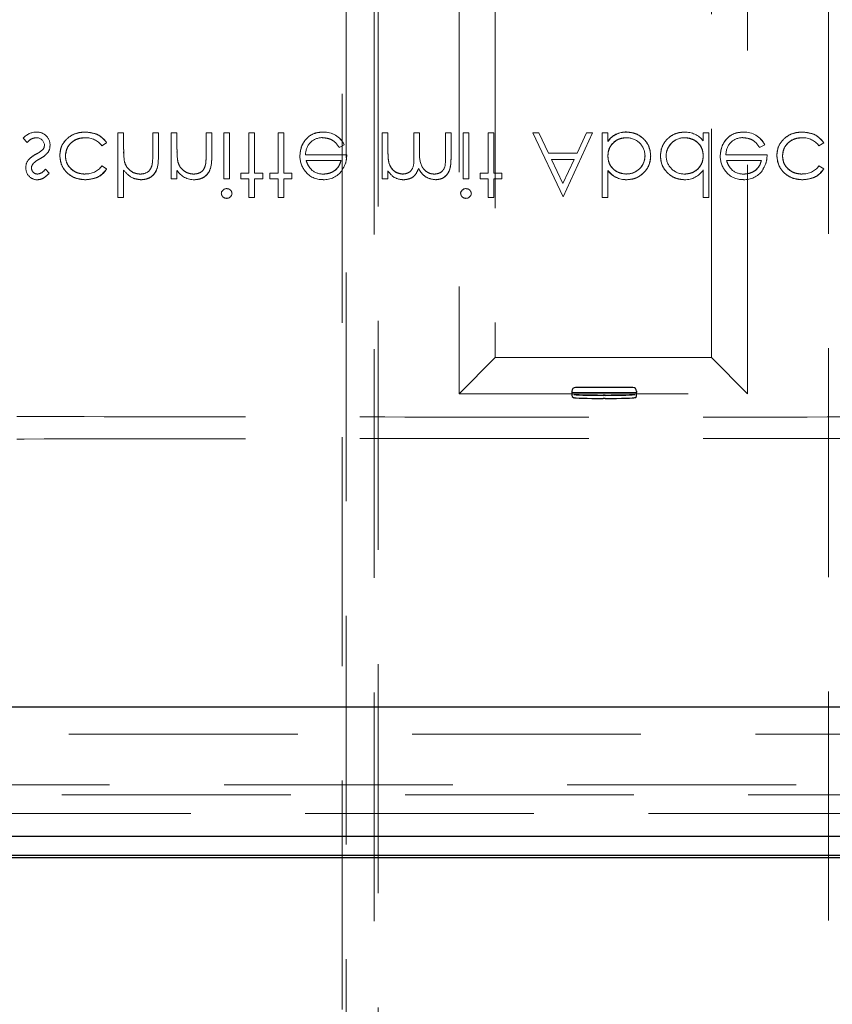
# Model space of a CAD drawing. Units: millimetres. Extents: x 11 to 205, y 5 to 292.
# Drawn here: x 75 to 80, y 185 to 190 of the extents above; entities that cross this region are included whole.
import ezdxf

# ---------------------------------------------------------------- set-up
doc = ezdxf.new("R2010")
doc.units = ezdxf.units.MM
doc.linetypes.add('HIDDEN', pattern=[1.905, 1.27, -0.635])

msp = doc.modelspace()

# ---------------------------------------------------------------- linework, layer by layer
at = {"color": 7, "linetype": 'HIDDEN', "lineweight": 18}
for p, q in [((77.1311, 200.4703), (77.1311, 180.6122)), ((77.2857, 183.5352), (77.2857, 200.4703)), ((77.1084, 181.1413), (77.1084, 200.2013)), ((77.3084, 200.2013), (77.3084, 183.5392)), ((79.8084, 183.5392), (79.8084, 200.2013)), ((77.7584, 190.8673), (77.7584, 188.3673)), ((79.3584, 188.3673), (79.3584, 190.8673)), ((77.9584, 190.6673), (77.9584, 188.5673)), ((79.1584, 188.5673), (79.1584, 190.6673)), ((75.8643, 189.8147), (75.8643, 189.4557)), ((75.8957, 189.8147), (75.8643, 189.8147)), ((75.8957, 189.8147), (75.8957, 189.7222)), ((76.0886, 189.8147), (76.0572, 189.8147)), ((76.0572, 189.8147), (76.0572, 189.6944)), ((76.0886, 189.8147), (76.0886, 189.6841)), ((76.1918, 189.8147), (76.1604, 189.8147)), ((76.1604, 189.8147), (76.1604, 189.5589)), ((76.1918, 189.8147), (76.1918, 189.7222)), ((76.3534, 189.8147), (76.3534, 189.6944)), ((76.3848, 189.8147), (76.3534, 189.8147)), ((76.3848, 189.8147), (76.3848, 189.6841)), ((76.4835, 189.8147), (76.4521, 189.8147)), ((76.4521, 189.8147), (76.4521, 189.5589)), ((76.4835, 189.8147), (76.4835, 189.5589)), ((76.5912, 189.8147), (76.5912, 189.5903)), ((76.6226, 189.8147), (76.5912, 189.8147)), ((76.6226, 189.8147), (76.6226, 189.5903)), ((76.7841, 189.8147), (76.7527, 189.8147)), ((76.7527, 189.8147), (76.7527, 189.5903)), ((76.7841, 189.8147), (76.7841, 189.5903)), ((77.0026, 189.8183), (77.0025, 189.8187)), ((77.363, 189.8147), (77.3316, 189.8147)), ((77.3316, 189.8147), (77.3316, 189.5589)), ((77.363, 189.8147), (77.363, 189.7071)), ((77.5066, 189.8147), (77.5066, 189.6846)), ((77.538, 189.8147), (77.5066, 189.8147)), ((77.538, 189.8147), (77.538, 189.7152)), ((77.713, 189.8147), (77.6816, 189.8147)), ((77.6816, 189.8147), (77.6816, 189.676)), ((77.713, 189.8147), (77.713, 189.6762)), ((77.7803, 189.8147), (77.7803, 189.5589)), ((77.8117, 189.8147), (77.7803, 189.8147)), ((77.8117, 189.8147), (77.8117, 189.5589)), ((77.9508, 189.8147), (77.9194, 189.8147)), ((77.9194, 189.8147), (77.9194, 189.5903)), ((77.9508, 189.8147), (77.9508, 189.5903)), ((78.2005, 189.8147), (78.1662, 189.8147)), ((78.1662, 189.8147), (78.3345, 189.4599)), ((78.2537, 189.7025), (78.2005, 189.8147)), ((78.3345, 189.4599), (78.4982, 189.8147)), ((78.4641, 189.8147), (78.4123, 189.7025)), ((78.4982, 189.8147), (78.4641, 189.8147)), ((78.5521, 189.8147), (78.5521, 189.4557)), ((78.5835, 189.8147), (78.5521, 189.8147)), ((78.5835, 189.8147), (78.5835, 189.7674)), ((78.6868, 189.8188), (78.6868, 189.8191)), ((79.113, 189.8147), (79.113, 189.7705)), ((79.1444, 189.8147), (79.113, 189.8147)), ((79.1444, 189.8147), (79.1444, 189.4557)), ((79.3359, 189.8183), (79.3359, 189.8187)), ((75.3387, 189.7851), (75.3601, 189.7608)), ((75.7751, 189.7429), (75.8014, 189.7601)), ((77.0928, 189.7339), (77.1207, 189.7486)), ((77.1207, 189.7486), (77.1207, 189.7486)), ((78.5839, 189.7671), (78.5842, 189.7669)), ((79.0096, 189.787), (79.0096, 189.7874)), ((79.4261, 189.7339), (79.454, 189.7486)), ((79.454, 189.7486), (79.454, 189.7486)), ((79.7553, 189.7429), (79.7816, 189.7601)), ((77.1341, 189.6935), (76.9057, 189.6935)), ((78.4123, 189.7025), (78.2537, 189.7025)), ((79.4675, 189.6935), (79.2391, 189.6935)), ((75.8014, 189.6144), (75.7751, 189.6308)), ((75.9009, 189.6536), (75.9007, 189.6536)), ((76.197, 189.6536), (76.1969, 189.6536)), ((76.3502, 189.6361), (76.3503, 189.6361)), ((76.9086, 189.6621), (77.1027, 189.6621)), ((78.3341, 189.5329), (78.2707, 189.6666)), ((78.2707, 189.6666), (78.3958, 189.6666)), ((78.3958, 189.6666), (78.3341, 189.5329)), ((79.2419, 189.6621), (79.436, 189.6621)), ((79.7816, 189.6144), (79.7552, 189.6308)), ((75.4828, 189.5908), (75.4615, 189.6128)), ((75.8957, 189.6072), (75.8957, 189.4557)), ((76.1918, 189.6051), (76.1918, 189.5589)), ((76.5463, 189.5903), (76.5463, 189.5589)), ((76.5912, 189.5903), (76.5463, 189.5903)), ((76.6675, 189.5903), (76.6226, 189.5903)), ((76.6675, 189.5903), (76.6675, 189.5589)), ((76.7078, 189.5903), (76.7078, 189.5589)), ((76.7527, 189.5903), (76.7078, 189.5903)), ((76.829, 189.5903), (76.7841, 189.5903)), ((76.829, 189.5903), (76.829, 189.5589)), ((77.363, 189.6034), (77.363, 189.5589)), ((77.8745, 189.5903), (77.8745, 189.5589)), ((77.9194, 189.5903), (77.8745, 189.5903)), ((77.9957, 189.5903), (77.9508, 189.5903)), ((77.9957, 189.5903), (77.9957, 189.5589)), ((78.5835, 189.606), (78.5835, 189.6053)), ((78.5835, 189.6053), (78.5835, 189.4557)), ((78.687, 189.5867), (78.687, 189.5863)), ((79.113, 189.6084), (79.113, 189.4557)), ((76.1604, 189.5589), (76.1918, 189.5589)), ((76.4521, 189.5589), (76.4835, 189.5589)), ((76.5463, 189.5589), (76.5912, 189.5589)), ((76.5912, 189.5589), (76.5912, 189.4557)), ((76.6226, 189.5589), (76.6226, 189.4557)), ((76.6226, 189.5589), (76.6675, 189.5589)), ((76.7078, 189.5589), (76.7527, 189.5589)), ((76.7527, 189.5589), (76.7527, 189.4557)), ((76.7841, 189.5589), (76.829, 189.5589)), ((76.7841, 189.5589), (76.7841, 189.4557)), ((77.3316, 189.5589), (77.363, 189.5589)), ((77.7803, 189.5589), (77.8117, 189.5589)), ((77.8745, 189.5589), (77.9194, 189.5589)), ((77.9194, 189.5589), (77.9194, 189.4557)), ((77.9508, 189.5589), (77.9957, 189.5589)), ((77.9508, 189.5589), (77.9508, 189.4557)), ((78.6878, 189.5548), (78.6878, 189.5545)), ((75.8643, 189.4557), (75.8957, 189.4557)), ((76.5912, 189.4557), (76.6226, 189.4557)), ((76.7527, 189.4557), (76.7841, 189.4557)), ((77.9194, 189.4557), (77.9508, 189.4557)), ((78.5521, 189.4557), (78.5835, 189.4557)), ((79.113, 189.4557), (79.1444, 189.4557)), ((77.9584, 188.5673), (77.7584, 188.3673)), ((77.9584, 188.5673), (79.1584, 188.5673)), ((79.3584, 188.3673), (79.1584, 188.5673)), ((78.743, 188.3739), (78.3836, 188.3739)), ((77.7584, 188.3673), (79.3584, 188.3673)), ((73.6874, 186.4782), (83.4393, 186.4782)), ((83.4378, 186.1966), (73.6888, 186.1966)), ((73.648, 186.1422), (83.4786, 186.1422)), ((89.6034, 186.0389), (67.5134, 186.0389))]:
    msp.add_line(p, q, dxfattribs=at)
at = {"color": 7, "linetype": 'Continuous', "lineweight": 25}
for p, q in [((78.3836, 188.3816), (78.3836, 188.3739)), ((78.723, 188.4016), (78.4036, 188.4016)), ((78.743, 188.3816), (78.743, 188.3739)), ((78.385, 188.3519), (78.3939, 188.3453)), ((78.5689, 188.3581), (78.5578, 188.3581)), ((78.5689, 188.3412), (78.5578, 188.3412)), ((78.7328, 188.3453), (78.7416, 188.3519)), ((87.166, 186.6282), (69.9606, 186.6282)), ((66.1973, 185.9122), (90.9294, 185.9122)), ((90.7848, 185.8043), (66.3321, 185.8043)), ((66.3541, 185.7933), (90.7628, 185.7933))]:
    msp.add_line(p, q, dxfattribs=at)
at = {"color": 7, "linetype": 'HIDDEN', "lineweight": 18}
for centre, radius, start, end in [((75.4133, 189.7209), 0.0984, 90.5326, 139.2467), ((75.4162, 189.7474), 0.071, 358.3085, 93.0235), ((77.0085, 189.6944), 0.1246, 25.774, 92.7218), ((77.0085, 189.6944), 0.1244, 25.7734, 92.7236), ((77.0085, 189.6944), 0.124, 25.7734, 92.7236), ((78.6823, 189.7002), 0.1193, 87.8262, 145.8013), ((78.6823, 189.7002), 0.119, 87.8162, 145.8072), ((78.6823, 189.7002), 0.1186, 87.8162, 145.8072), ((79.0142, 189.6942), 0.1244, 37.6618, 92.5909), ((79.3418, 189.6944), 0.1246, 25.774, 92.7218), ((79.3418, 189.6944), 0.1244, 25.7734, 92.7236), ((79.3418, 189.6944), 0.124, 25.7734, 92.7236), ((75.4121, 189.7434), 0.0442, 4.1512, 91.7777), ((75.4204, 189.7454), 0.0354, 319.1732, 1.8874), ((75.425, 189.7422), 0.062, 324.102, 2.811), ((75.6849, 189.6743), 0.1133, 37.2524, 91.3648), ((76.9977, 189.6962), 0.0919, 89.4078, 181.6423), ((78.6881, 189.6861), 0.1016, 0.6959, 90.8681), ((79.0089, 189.6849), 0.1025, 89.6004, 179.1365), ((79.0089, 189.6849), 0.102, 89.6004, 179.1365), ((79.0089, 189.6849), 0.1028, 89.6039, 167.8155), ((79.331, 189.6962), 0.0919, 89.4078, 181.6423), ((79.6651, 189.6743), 0.1133, 37.2524, 91.3648), ((76.2109, 189.7088), 0.3151, 180, 182.0918), ((76.2109, 189.7088), 0.315, 177.5633, 190.0898), ((76.2109, 189.7088), 0.3149, 177.5633, 190.0898), ((76.2109, 189.7088), 0.3151, 182.0918, 185.7633), ((76.5101, 189.7091), 0.3182, 180, 182.1263), ((76.5101, 189.7091), 0.3181, 177.6352, 190.0414), ((76.5101, 189.7091), 0.3179, 177.6352, 190.0414), ((76.5101, 189.7091), 0.3182, 182.1263, 185.749), ((75.9077, 189.6895), 0.4457, 353.1218, 0.6273), ((75.9077, 189.6895), 0.4458, 353.1218, 0.6273), ((77.0061, 189.6851), 0.1321, 178.9687, 218.9217), ((78.6876, 189.6887), 0.102, 269.6987, 359.2341), ((78.6876, 189.6887), 0.1024, 269.6987, 359.2341), ((79.0084, 189.6876), 0.1016, 180.6217, 270.8667), ((79.3395, 189.6851), 0.1321, 178.9687, 218.9217), ((75.4133, 189.6256), 0.0602, 144.1421, 183.8215), ((75.4153, 189.6211), 0.031, 135.1804, 181.6031), ((75.6874, 189.695), 0.1086, 267.1731, 323.7836), ((75.9077, 189.6895), 0.4459, 356.4824, 357.2287), ((78.6876, 189.6887), 0.1027, 269.678, 347.9004), ((79.6675, 189.695), 0.1086, 267.1731, 323.7836), ((75.4175, 189.6184), 0.0645, 177.2454, 269.8978), ((76.2887, 189.6704), 0.1163, 213.9993, 270.2028), ((76.9971, 189.6711), 0.1161, 216.3306, 273.0304), ((77.0032, 189.6859), 0.1, 229.8481, 270.9803), ((77.0066, 189.6803), 0.1257, 268.5134, 322.8789), ((77.4822, 189.6826), 0.143, 213.6043, 233.9759), ((78.6868, 189.6846), 0.1304, 217.593, 270.4368), ((78.6868, 189.6846), 0.1301, 217.5114, 270.4498), ((78.6868, 189.6846), 0.1298, 217.5114, 270.4498), ((79.0126, 189.6737), 0.1191, 268.497, 326.9455), ((79.3305, 189.6711), 0.1161, 216.3306, 273.0304), ((79.3365, 189.6859), 0.1, 229.8481, 270.9803), ((79.3399, 189.6803), 0.1257, 268.5134, 322.8789), ((77.4484, 189.6578), 0.103, 241.0937, 271.5533), ((76.4672, 189.4756), 0.0295, 89.1176, 174.6033), ((76.4685, 189.4804), 0.0291, 268.2341, 355.6764), ((77.7954, 189.4756), 0.0295, 89.1176, 174.6033), ((77.7967, 189.4804), 0.0291, 268.2341, 355.6764)]:
    msp.add_arc(centre, radius, start, end, dxfattribs=at)
at = {"color": 7, "linetype": 'Continuous', "lineweight": 25}
for centre, major_axis, ratio, start_param, end_param in [((78.4036, 188.3816), (0.02, 0), 0.998783, 1.570796, 3.141593), ((78.3851, 188.4019), (0, 0.05), 0.034921, 2.165567, 3.115413), ((78.723, 188.3816), (0.02, 0), 0.998783, 0, 1.570796), ((78.7416, 188.4019), (0, 0.05), 0.034921, 3.167773, 4.117618), ((78.5578, 188.3639), (0.164, 0), 0.034921, 3.176499, 4.712389), ((78.5578, 188.3455), (0.164, 0), 0.026186, 3.176499, 4.712389), ((78.5689, 188.3639), (0.164, 0), 0.034921, 4.712389, 6.248279), ((78.5689, 188.3455), (0.164, 0), 0.026186, 4.712389, 6.248279)]:
    msp.add_ellipse(centre, major_axis=major_axis, ratio=ratio, start_param=start_param, end_param=end_param, dxfattribs=at)
at = {"color": 7, "linetype": 'HIDDEN', "lineweight": 18}
for points, knots in [([(75.6818, 189.8192), (75.6617, 189.8173), (75.6215, 189.8137), (75.575, 189.7798), (75.5457, 189.7362), (75.5427, 189.7047), (75.5412, 189.6889)], [0, 0, 0, 0, 0.280077, 0.559647, 0.779819, 1, 1, 1, 1]), ([(75.5412, 189.6889), (75.5438, 189.7089), (75.549, 189.749), (75.5884, 189.7918), (75.6345, 189.8159), (75.666, 189.8181), (75.6818, 189.8192)], [0, 0, 0, 0, 0.279235, 0.558903, 0.779275, 1, 1, 1, 1]), ([(75.8014, 189.7601), (75.7933, 189.7703), (75.7771, 189.7907), (75.7357, 189.8142), (75.7022, 189.8173), (75.6818, 189.8192)], [0, 0, 0, 0, 0.2801965, 0.5605882, 1, 1, 1, 1]), ([(75.6818, 189.8192), (75.7085, 189.8164), (75.7562, 189.8114), (75.7876, 189.7758), (75.8014, 189.7601)], [0, 0, 0, 0, 0.55982, 1, 1, 1, 1]), ([(77.0025, 189.8192), (76.9831, 189.8174), (76.9442, 189.8139), (76.9024, 189.7766), (76.8781, 189.7329), (76.8753, 189.7026), (76.8739, 189.6875)], [0, 0, 0, 0, 0.279885, 0.558859, 0.779462, 1, 1, 1, 1]), ([(76.8739, 189.6875), (76.8762, 189.7067), (76.8809, 189.7451), (76.9134, 189.7901), (76.957, 189.816), (76.9873, 189.8181), (77.0025, 189.8192)], [0, 0, 0, 0, 0.2797, 0.559594, 0.779488, 1, 1, 1, 1]), ([(78.8213, 189.6873), (78.8189, 189.7069), (78.8141, 189.7462), (78.7769, 189.7889), (78.7331, 189.8152), (78.7023, 189.8179), (78.6868, 189.8192)], [0, 0, 0, 0, 0.279433, 0.559216, 0.779559, 1, 1, 1, 1]), ([(78.6868, 189.8192), (78.7065, 189.8169), (78.7458, 189.8124), (78.7895, 189.7768), (78.8171, 189.7336), (78.8199, 189.7027), (78.8213, 189.6873)], [0, 0, 0, 0, 0.279626, 0.559433, 0.779695, 1, 1, 1, 1]), ([(79.0085, 189.8192), (78.9888, 189.8169), (78.9495, 189.8123), (78.906, 189.7761), (78.8791, 189.7325), (78.8765, 189.7016), (78.8752, 189.6861)], [0, 0, 0, 0, 0.279573, 0.559333, 0.779589, 1, 1, 1, 1]), ([(78.8752, 189.6861), (78.8774, 189.7058), (78.882, 189.7451), (78.9185, 189.7884), (78.9622, 189.8151), (78.9931, 189.8178), (79.0085, 189.8192)], [0, 0, 0, 0, 0.279546, 0.559253, 0.779552, 1, 1, 1, 1]), ([(79.3359, 189.8192), (79.3164, 189.8174), (79.2775, 189.8139), (79.2357, 189.7766), (79.2114, 189.7329), (79.2086, 189.7026), (79.2072, 189.6875)], [0, 0, 0, 0, 0.279885, 0.558859, 0.779462, 1, 1, 1, 1]), ([(79.2072, 189.6875), (79.2096, 189.7067), (79.2143, 189.7451), (79.2468, 189.7901), (79.2903, 189.816), (79.3207, 189.8181), (79.3359, 189.8192)], [0, 0, 0, 0, 0.2797, 0.559594, 0.779488, 1, 1, 1, 1]), ([(79.6619, 189.8192), (79.6418, 189.8173), (79.6017, 189.8137), (79.5552, 189.7798), (79.5259, 189.7362), (79.5228, 189.7047), (79.5213, 189.6889)], [0, 0, 0, 0, 0.280077, 0.559647, 0.779819, 1, 1, 1, 1]), ([(79.5213, 189.6889), (79.5239, 189.7089), (79.5291, 189.749), (79.5685, 189.7918), (79.6146, 189.8159), (79.6461, 189.8181), (79.6619, 189.8192)], [0, 0, 0, 0, 0.279235, 0.558903, 0.779275, 1, 1, 1, 1]), ([(79.7816, 189.7601), (79.7734, 189.7703), (79.7572, 189.7907), (79.7158, 189.8142), (79.6823, 189.8173), (79.6619, 189.8192)], [0, 0, 0, 0, 0.280196, 0.560588, 1, 1, 1, 1]), ([(79.6619, 189.8192), (79.6886, 189.8164), (79.7363, 189.8114), (79.7677, 189.7758), (79.7816, 189.7601)], [0, 0, 0, 0, 0.55982, 1, 1, 1, 1]), ([(75.3601, 189.7608), (75.368, 189.769), (75.3822, 189.7834), (75.4021, 189.7864), (75.4108, 189.7878)], [0, 0, 0, 0, 0.560833, 1, 1, 1, 1]), ([(75.5726, 189.6861), (75.5748, 189.7017), (75.5792, 189.7328), (75.6092, 189.7667), (75.6455, 189.785), (75.67, 189.7869), (75.6822, 189.7878)], [0, 0, 0, 0, 0.2793324, 0.5587781, 0.7792668, 1, 1, 1, 1]), ([(75.6822, 189.7878), (75.6666, 189.7863), (75.6354, 189.7833), (75.5987, 189.7573), (75.5767, 189.7228), (75.5739, 189.6983), (75.5726, 189.6861)], [0, 0, 0, 0, 0.280099, 0.559526, 0.779821, 1, 1, 1, 1]), ([(76.9986, 189.7878), (77.0092, 189.7869), (77.0303, 189.7851), (77.0662, 189.7698), (77.0827, 189.7475), (77.0928, 189.7339)], [0, 0, 0, 0, 0.280534, 0.560966, 1, 1, 1, 1]), ([(78.5835, 189.6863), (78.5852, 189.7015), (78.5885, 189.7318), (78.6167, 189.7653), (78.6509, 189.7849), (78.6747, 189.7868), (78.6865, 189.7878)], [0, 0, 0, 0, 0.279639, 0.559192, 0.779512, 1, 1, 1, 1]), ([(78.6865, 189.7878), (78.6714, 189.7861), (78.6411, 189.7829), (78.607, 189.7558), (78.5864, 189.722), (78.5845, 189.6982), (78.5835, 189.6863)], [0, 0, 0, 0, 0.279753, 0.559312, 0.779513, 1, 1, 1, 1]), ([(79.0096, 189.7878), (79.0246, 189.786), (79.0546, 189.7823), (79.0895, 189.7567), (79.1099, 189.7228), (79.1119, 189.6992), (79.113, 189.6874)], [0, 0, 0, 0, 0.279822, 0.559387, 0.779603, 1, 1, 1, 1]), ([(79.113, 189.6874), (79.1113, 189.7025), (79.1079, 189.7326), (79.0795, 189.7658), (79.045, 189.7844), (79.0214, 189.7867), (79.0096, 189.7878)], [0, 0, 0, 0, 0.279625, 0.55886, 0.779452, 1, 1, 1, 1]), ([(79.3319, 189.7878), (79.3425, 189.7869), (79.3636, 189.7851), (79.3996, 189.7698), (79.416, 189.7475), (79.4261, 189.7339)], [0, 0, 0, 0, 0.280534, 0.560966, 1, 1, 1, 1]), ([(79.5527, 189.6861), (79.5549, 189.7017), (79.5593, 189.7328), (79.5893, 189.7667), (79.6256, 189.785), (79.6501, 189.7869), (79.6624, 189.7878)], [0, 0, 0, 0, 0.279332, 0.558778, 0.779267, 1, 1, 1, 1]), ([(79.6624, 189.7878), (79.6467, 189.7863), (79.6155, 189.7833), (79.5789, 189.7573), (79.5568, 189.7228), (79.5541, 189.6983), (79.5527, 189.6861)], [0, 0, 0, 0, 0.280099, 0.559526, 0.779821, 1, 1, 1, 1]), ([(75.4085, 189.6959), (75.3992, 189.6906), (75.3826, 189.6814), (75.37, 189.6672), (75.3644, 189.6609)], [0, 0, 0, 0, 0.5606591, 1, 1, 1, 1]), ([(75.4473, 189.7222), (75.4406, 189.7165), (75.4286, 189.7063), (75.4147, 189.6991), (75.4085, 189.6959)], [0, 0, 0, 0, 0.559074, 1, 1, 1, 1]), ([(75.4293, 189.6698), (75.439, 189.6752), (75.4563, 189.6848), (75.4696, 189.6994), (75.4754, 189.7057)], [0, 0, 0, 0, 0.560649, 1, 1, 1, 1]), ([(75.5412, 189.6889), (75.5439, 189.6684), (75.5494, 189.6275), (75.5886, 189.5827), (75.636, 189.5582), (75.6682, 189.5557), (75.6843, 189.5544)], [0, 0, 0, 0, 0.279381, 0.558782, 0.779281, 1, 1, 1, 1]), ([(75.6843, 189.5544), (75.6638, 189.5565), (75.6228, 189.5606), (75.5749, 189.5951), (75.5462, 189.6406), (75.5429, 189.6728), (75.5412, 189.6889)], [0, 0, 0, 0, 0.280028, 0.559505, 0.779797, 1, 1, 1, 1]), ([(75.682, 189.5858), (75.6665, 189.5872), (75.6354, 189.59), (75.5993, 189.616), (75.5762, 189.6495), (75.5738, 189.6739), (75.5726, 189.6861)], [0, 0, 0, 0, 0.2801364, 0.5597687, 0.7798902, 1, 1, 1, 1]), ([(75.5726, 189.6861), (75.5746, 189.6706), (75.5788, 189.6395), (75.6097, 189.6068), (75.6455, 189.5884), (75.6698, 189.5867), (75.682, 189.5858)], [0, 0, 0, 0, 0.279152, 0.558826, 0.779237, 1, 1, 1, 1]), ([(75.993, 189.5544), (76.0045, 189.5554), (76.0274, 189.5574), (76.0575, 189.5759), (76.0881, 189.6167), (76.0884, 189.6563), (76.0886, 189.6841)], [0, 0, 0, 0, 0.18702, 0.373895, 0.560598, 1, 1, 1, 1]), ([(76.0886, 189.6841), (76.0884, 189.6669), (76.0881, 189.6328), (76.0704, 189.5865), (76.0334, 189.5588), (76.0065, 189.5559), (75.993, 189.5544)], [0, 0, 0, 0, 0.281572, 0.560087, 0.779967, 1, 1, 1, 1]), ([(76.0572, 189.6944), (76.0573, 189.6835), (76.0574, 189.664), (76.0547, 189.6447), (76.0536, 189.6362)], [0, 0, 0, 0, 0.560281, 1, 1, 1, 1]), ([(76.2891, 189.5544), (76.3006, 189.5554), (76.3235, 189.5574), (76.3536, 189.5759), (76.3842, 189.6167), (76.3845, 189.6563), (76.3848, 189.6841)], [0, 0, 0, 0, 0.187021, 0.37389, 0.56061, 1, 1, 1, 1]), ([(76.3848, 189.6841), (76.3846, 189.6669), (76.3842, 189.6328), (76.3665, 189.5865), (76.3296, 189.5588), (76.3026, 189.5559), (76.2891, 189.5544)], [0, 0, 0, 0, 0.281574, 0.56011, 0.779961, 1, 1, 1, 1]), ([(77.1063, 189.6048), (77.1154, 189.6202), (77.1317, 189.6477), (77.1334, 189.6795), (77.1341, 189.6935)], [0, 0, 0, 0, 0.558897, 1, 1, 1, 1]), ([(77.4457, 189.5858), (77.4354, 189.5871), (77.4148, 189.5898), (77.3888, 189.6084), (77.3635, 189.6466), (77.3632, 189.6821), (77.363, 189.7071)], [0, 0, 0, 0, 0.186544, 0.37335, 0.56013, 1, 1, 1, 1]), ([(77.363, 189.7071), (77.3632, 189.6916), (77.3636, 189.6608), (77.378, 189.6188), (77.4093, 189.5913), (77.4336, 189.5877), (77.4457, 189.5858)], [0, 0, 0, 0, 0.281585, 0.56066, 0.780533, 1, 1, 1, 1]), ([(77.5066, 189.6846), (77.5075, 189.6617), (77.5087, 189.6329), (77.4912, 189.6041), (77.4737, 189.5895), (77.4569, 189.5873), (77.4457, 189.5858)], [0, 0, 0, 0, 0.500537, 0.625897, 0.751368, 1, 1, 1, 1]), ([(77.6209, 189.5858), (77.6136, 189.5864), (77.5991, 189.5875), (77.5791, 189.5971), (77.5622, 189.611), (77.5375, 189.6477), (77.5378, 189.6852), (77.538, 189.7152)], [0, 0, 0, 0, 0.125317, 0.250662, 0.376086, 0.501515, 1, 1, 1, 1]), ([(77.538, 189.7152), (77.5378, 189.6852), (77.5375, 189.6477), (77.5622, 189.611), (77.5791, 189.5971), (77.5991, 189.5875), (77.6136, 189.5864), (77.6209, 189.5858)], [0, 0, 0, 0, 0.498485, 0.623914, 0.749338, 0.874683, 1, 1, 1, 1]), ([(78.687, 189.5858), (78.672, 189.5877), (78.6421, 189.5914), (78.607, 189.617), (78.5866, 189.6508), (78.5845, 189.6745), (78.5835, 189.6863)], [0, 0, 0, 0, 0.2797865, 0.559477, 0.7796267, 1, 1, 1, 1]), ([(78.5835, 189.6863), (78.5852, 189.6712), (78.5886, 189.641), (78.6172, 189.608), (78.6516, 189.5893), (78.6752, 189.587), (78.687, 189.5858)], [0, 0, 0, 0, 0.279624, 0.558847, 0.779435, 1, 1, 1, 1]), ([(78.6878, 189.5544), (78.7075, 189.5567), (78.7468, 189.5613), (78.7902, 189.5974), (78.8173, 189.6409), (78.82, 189.6718), (78.8213, 189.6873)], [0, 0, 0, 0, 0.279577, 0.559334, 0.779604, 1, 1, 1, 1]), ([(78.8213, 189.6873), (78.819, 189.6676), (78.8144, 189.6283), (78.7778, 189.5851), (78.7341, 189.5584), (78.7033, 189.5558), (78.6878, 189.5544)], [0, 0, 0, 0, 0.2795058, 0.5592614, 0.7795534, 1, 1, 1, 1]), ([(78.8752, 189.6861), (78.8776, 189.6665), (78.8824, 189.6273), (78.9195, 189.5846), (78.9633, 189.5584), (78.9941, 189.5558), (79.0095, 189.5544)], [0, 0, 0, 0, 0.279413, 0.559191, 0.779548, 1, 1, 1, 1]), ([(79.0095, 189.5544), (78.9899, 189.5567), (78.9507, 189.5612), (78.9069, 189.5967), (78.8794, 189.6399), (78.8766, 189.6707), (78.8752, 189.6861)], [0, 0, 0, 0, 0.279624, 0.559428, 0.7797, 1, 1, 1, 1]), ([(79.113, 189.6874), (79.1113, 189.6722), (79.1079, 189.6419), (79.0797, 189.6085), (79.0456, 189.5887), (79.0218, 189.5868), (79.0099, 189.5858)], [0, 0, 0, 0, 0.27966, 0.55921, 0.779487, 1, 1, 1, 1]), ([(79.0099, 189.5858), (79.0251, 189.5875), (79.0553, 189.5907), (79.0895, 189.6179), (79.11, 189.6517), (79.112, 189.6755), (79.113, 189.6874)], [0, 0, 0, 0, 0.279714, 0.559327, 0.779519, 1, 1, 1, 1]), ([(79.4396, 189.6048), (79.4487, 189.6202), (79.465, 189.6477), (79.4667, 189.6795), (79.4675, 189.6935)], [0, 0, 0, 0, 0.558897, 1, 1, 1, 1]), ([(79.5213, 189.6889), (79.5241, 189.6684), (79.5295, 189.6275), (79.5687, 189.5827), (79.6162, 189.5582), (79.6484, 189.5557), (79.6645, 189.5544)], [0, 0, 0, 0, 0.279381, 0.558782, 0.779281, 1, 1, 1, 1]), ([(79.6645, 189.5544), (79.644, 189.5565), (79.6029, 189.5606), (79.555, 189.5951), (79.5263, 189.6406), (79.523, 189.6728), (79.5213, 189.6889)], [0, 0, 0, 0, 0.280028, 0.559505, 0.779797, 1, 1, 1, 1]), ([(79.6622, 189.5858), (79.6466, 189.5872), (79.6155, 189.59), (79.5794, 189.616), (79.5563, 189.6495), (79.5539, 189.6739), (79.5527, 189.6861)], [0, 0, 0, 0, 0.280136, 0.559769, 0.77989, 1, 1, 1, 1]), ([(79.5527, 189.6861), (79.5548, 189.6706), (79.5589, 189.6395), (79.5898, 189.6068), (79.6256, 189.5884), (79.65, 189.5867), (79.6622, 189.5858)], [0, 0, 0, 0, 0.279152, 0.558826, 0.779237, 1, 1, 1, 1]), ([(75.3928, 189.6435), (75.3991, 189.6492), (75.4102, 189.6594), (75.4235, 189.6667), (75.4293, 189.6698)], [0, 0, 0, 0, 0.559018, 1, 1, 1, 1]), ([(75.9874, 189.5858), (75.9764, 189.587), (75.9542, 189.5893), (75.9282, 189.6073), (75.9093, 189.6289), (75.9034, 189.6453), (75.9005, 189.6536)], [0, 0, 0, 0, 0.279552, 0.559389, 0.77971, 1, 1, 1, 1]), ([(76.0536, 189.6362), (76.0509, 189.6281), (76.0457, 189.6119), (76.0232, 189.5894), (76.001, 189.5872), (75.9874, 189.5858)], [0, 0, 0, 0, 0.281325, 0.561481, 1, 1, 1, 1]), ([(76.2837, 189.5858), (76.2726, 189.587), (76.2504, 189.5893), (76.2244, 189.6073), (76.2054, 189.6289), (76.1996, 189.6453), (76.1967, 189.6536)], [0, 0, 0, 0, 0.279553, 0.559373, 0.779703, 1, 1, 1, 1]), ([(76.3496, 189.6362), (76.3471, 189.628), (76.3421, 189.6118), (76.3194, 189.5894), (76.2972, 189.5872), (76.2837, 189.5858)], [0, 0, 0, 0, 0.281192, 0.561331, 1, 1, 1, 1]), ([(76.939, 189.6098), (76.9314, 189.6185), (76.9177, 189.6339), (76.9114, 189.6535), (76.9086, 189.6621)], [0, 0, 0, 0, 0.558795, 1, 1, 1, 1]), ([(77.1027, 189.6621), (77.0989, 189.65), (77.0912, 189.6258), (77.0643, 189.6015), (77.0346, 189.5882), (77.0148, 189.5866), (77.0049, 189.5858)], [0, 0, 0, 0, 0.280138, 0.559194, 0.779598, 1, 1, 1, 1]), ([(77.0049, 189.5858), (77.0174, 189.5871), (77.0425, 189.5897), (77.0737, 189.6078), (77.094, 189.6337), (77.0998, 189.6526), (77.1027, 189.6621)], [0, 0, 0, 0, 0.279843, 0.55965, 0.779487, 1, 1, 1, 1]), ([(77.6816, 189.676), (77.6823, 189.6542), (77.6832, 189.627), (77.6644, 189.6014), (77.6473, 189.5888), (77.6314, 189.587), (77.6209, 189.5858)], [0, 0, 0, 0, 0.499445, 0.624933, 0.750561, 1, 1, 1, 1]), ([(77.6264, 189.5544), (77.637, 189.5554), (77.6582, 189.5573), (77.6858, 189.5751), (77.7122, 189.6142), (77.7126, 189.6506), (77.713, 189.6762)], [0, 0, 0, 0, 0.186885, 0.373579, 0.560268, 1, 1, 1, 1]), ([(77.713, 189.6762), (77.7127, 189.6603), (77.7122, 189.6287), (77.6972, 189.5856), (77.6639, 189.5586), (77.6389, 189.5558), (77.6264, 189.5544)], [0, 0, 0, 0, 0.281554, 0.560549, 0.780127, 1, 1, 1, 1]), ([(79.2723, 189.6098), (79.2647, 189.6185), (79.251, 189.6339), (79.2447, 189.6535), (79.2419, 189.6621)], [0, 0, 0, 0, 0.558795, 1, 1, 1, 1]), ([(79.436, 189.6621), (79.4322, 189.65), (79.4245, 189.6258), (79.3977, 189.6015), (79.3679, 189.5882), (79.3481, 189.5866), (79.3382, 189.5858)], [0, 0, 0, 0, 0.280138, 0.559194, 0.779598, 1, 1, 1, 1]), ([(79.3382, 189.5858), (79.3508, 189.5871), (79.3759, 189.5897), (79.407, 189.6078), (79.4274, 189.6337), (79.4332, 189.6526), (79.436, 189.6621)], [0, 0, 0, 0, 0.279843, 0.55965, 0.779487, 1, 1, 1, 1]), ([(75.4174, 189.5858), (75.4124, 189.5865), (75.4024, 189.5878), (75.3919, 189.5975), (75.3852, 189.6085), (75.3845, 189.6164), (75.3841, 189.6203)], [0, 0, 0, 0, 0.279313, 0.559072, 0.779518, 1, 1, 1, 1]), ([(75.4615, 189.6128), (75.4548, 189.605), (75.4428, 189.5913), (75.4251, 189.5875), (75.4174, 189.5858)], [0, 0, 0, 0, 0.562045, 1, 1, 1, 1]), ([(75.4174, 189.5544), (75.4245, 189.5552), (75.4389, 189.5569), (75.4617, 189.5698), (75.4748, 189.5828), (75.4828, 189.5908)], [0, 0, 0, 0, 0.279553, 0.559703, 1, 1, 1, 1]), ([(75.6843, 189.5544), (75.7108, 189.5573), (75.758, 189.5625), (75.7882, 189.5986), (75.8014, 189.6144)], [0, 0, 0, 0, 0.560655, 1, 1, 1, 1]), ([(75.8014, 189.6144), (75.7938, 189.6039), (75.7787, 189.583), (75.7373, 189.5604), (75.7044, 189.5567), (75.6843, 189.5544)], [0, 0, 0, 0, 0.2800741, 0.5604479, 1, 1, 1, 1]), ([(75.8957, 189.6072), (75.9105, 189.5908), (75.937, 189.5615), (75.9759, 189.5566), (75.993, 189.5544)], [0, 0, 0, 0, 0.559941, 1, 1, 1, 1]), ([(77.4512, 189.5544), (77.4614, 189.5555), (77.4818, 189.5576), (77.5152, 189.5763), (77.526, 189.6011), (77.5326, 189.6162)], [0, 0, 0, 0, 0.280809, 0.561507, 1, 1, 1, 1]), ([(77.5326, 189.6162), (77.5384, 189.6068), (77.55, 189.5881), (77.5807, 189.5619), (77.6091, 189.5572), (77.6264, 189.5544)], [0, 0, 0, 0, 0.2812634, 0.5620938, 1, 1, 1, 1]), ([(79.6645, 189.5544), (79.6909, 189.5573), (79.7382, 189.5625), (79.7683, 189.5986), (79.7816, 189.6144)], [0, 0, 0, 0, 0.560655, 1, 1, 1, 1]), ([(79.7816, 189.6144), (79.774, 189.6039), (79.7588, 189.583), (79.7174, 189.5604), (79.6846, 189.5567), (79.6645, 189.5544)], [0, 0, 0, 0, 0.280074, 0.560448, 1, 1, 1, 1]), ([(76.4386, 189.4783), (76.4392, 189.4742), (76.4403, 189.4659), (76.4485, 189.4572), (76.4579, 189.452), (76.4644, 189.4515), (76.4676, 189.4512)], [0, 0, 0, 0, 0.2792893, 0.5588967, 0.7794517, 1, 1, 1, 1]), ([(76.4969, 189.4783), (76.4963, 189.4824), (76.4951, 189.4907), (76.4868, 189.4992), (76.4774, 189.5044), (76.4709, 189.5048), (76.4676, 189.5051)], [0, 0, 0, 0, 0.27916, 0.558862, 0.779356, 1, 1, 1, 1]), ([(77.7668, 189.4783), (77.7674, 189.4742), (77.7685, 189.4659), (77.7767, 189.4572), (77.7861, 189.452), (77.7926, 189.4515), (77.7958, 189.4512)], [0, 0, 0, 0, 0.279289, 0.558897, 0.779452, 1, 1, 1, 1]), ([(77.8252, 189.4783), (77.8245, 189.4824), (77.8233, 189.4907), (77.815, 189.4992), (77.8056, 189.5044), (77.7991, 189.5048), (77.7958, 189.5051)], [0, 0, 0, 0, 0.27916, 0.558862, 0.779356, 1, 1, 1, 1]), ([(71.4923, 188.2515), (72.0747, 188.2494), (73.2392, 188.2451), (75.0084, 188.2408), (76.7875, 188.2382), (78.5733, 188.2374), (80.3591, 188.2382), (82.1359, 188.2409), (83.8983, 188.2451), (85.0562, 188.2494), (85.6343, 188.2515)], [0, 0, 0, 0, 0.125172, 0.250313, 0.37544, 0.500683, 0.625974, 0.751112, 0.875723, 1, 1, 1, 1]), ([(71.4923, 188.1049), (72.0747, 188.1071), (73.2392, 188.1113), (75.0084, 188.1156), (76.7875, 188.1182), (78.5733, 188.1191), (80.3591, 188.1182), (82.1359, 188.1155), (83.8983, 188.1113), (85.0562, 188.1071), (85.6343, 188.1049)], [0, 0, 0, 0, 0.12517, 0.250313, 0.37544, 0.500683, 0.625974, 0.751112, 0.875723, 1, 1, 1, 1])]:
    msp.add_open_spline(points, degree=3, knots=knots, dxfattribs=at)

doc.saveas('drawing.dxf')
